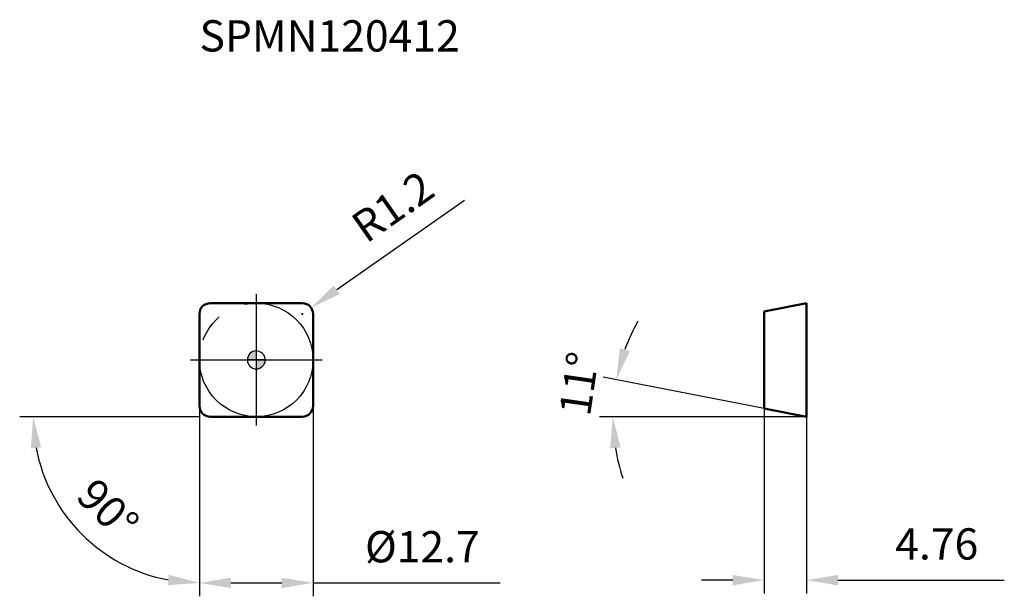
# Model space of a CAD drawing. Units: millimetres. Extents: x -26 to 84, y -26 to 38.
import ezdxf

# ---------------------------------------------------------------- set-up
doc = ezdxf.new("R2010")
doc.units = ezdxf.units.MM
doc.linetypes.add('CENTER2', pattern=[28.575, 19.05, -3.175, 3.175, -3.175])
for name, color, linetype, lineweight in [('1', 4, 'Continuous', 50), ('CUT', 1, 'Continuous', 25), ('SK2', 7, 'Continuous', 25), ('SK4', 2, 'CENTER2', 25), ('SKVIEW1', 4, 'Continuous', 50), ('SKVIEW2', 7, 'Continuous', 25)]:
    doc.layers.add(name, color=color, linetype=linetype, lineweight=lineweight)
doc.layers.add('SK6', color=5, linetype='Continuous')
doc.styles.add('simplex', font='txt.shx', dxfattribs={"height": 3.5})
doc.dimstyles.new('コピー - ISO-25', dxfattribs={"dimscale": 0, "dimtxt": 3.5, "dimasz": 3.5, "dimexe": 1.5, "dimexo": 0, "dimgap": 2.3, "dimtad": 1, "dimdec": 8, "dimdsep": 46, "dimtxsty": 'simplex', "dimcen": 0.09, "dimclrd": 256, "dimclre": 256, "dimclrt": 256, "dimadec": 0, "dimazin": 0, "dimtfac": 1, "dimtofl": 0, "dimtmove": 0, "dimatfit": 3, "dimfxl": 1, "dimtolj": 1, "dimlwd": -1, "dimlwe": -1, "dimarcsym": 0})

# ---------------------------------------------------------------- blocks, each defined once
blk = doc.blocks.new('zero block')
h = blk.add_hatch(color=7)
h.paths.add_polyline_path([(0, 1, 0.414214), (-1, 0), (0, 0)])
h.paths.add_polyline_path([(1, 0), (0, 0), (0, -1, 0.414214)])
at = {"color": 7, "ltscale": 0.2}
for p, q in [((-1, 0), (1, 0)), ((0, -1), (0, 1))]:
    blk.add_line(p, q, dxfattribs=at)
for start, end in [(90, 180), (180, 270), (0, 90), (270, 0)]:
    blk.add_arc((0, 0), 1, start, end, dxfattribs=at)
blk = doc.blocks.new('*D9')
at = {"layer": 'Defpoints', "color": 0}
for p in [(-6.35, 0), (6.35, 0), (6.35, -24.95)]:
    blk.add_point(p, dxfattribs=at)
at = {"layer": 'SK2'}
for p, q in [((-6.35, 0), (-6.35, -26.45)), ((6.35, 0), (6.35, -26.45)), ((-2.85, -24.95), (2.85, -24.95)), ((6.35, -24.95), (27.28, -24.95))]:
    blk.add_line(p, q, dxfattribs=at)
for points in [[(-2.85, -24.37), (-2.85, -25.53), (-6.35, -24.95)], [(2.85, -25.53), (2.85, -24.37), (6.35, -24.95)]]:
    blk.add_solid(points, dxfattribs=at)
at = {"layer": 'SK2', "insert": (18.57, -20.9), "char_height": 3.5, "attachment_point": 5, "style": 'simplex'}
blk.add_mtext('\\A1;%%C12.7', dxfattribs=at)
blk = doc.blocks.new('*D10')
at = {"layer": 'Defpoints', "color": 0}
for p in [(-6.35, 5.55), (-6.35, -5.55), (-5.55, -6.35), (5.55, -6.35), (-22.46, -15.65)]:
    blk.add_point(p, dxfattribs=at)
at = {"layer": 'SK2'}
for q in [(-26.45, -6.35), (-6.35, -26.45)]:
    blk.add_line((-6.35, -6.35), q, dxfattribs=at)
blk.add_arc((-6.35, -6.35), 18.6, 190.7973, 259.2027, dxfattribs=at)
for points in [[(-24.04, -9.78), (-25.2, -9.89), (-24.95, -6.35)], [(-9.89, -25.2), (-9.78, -24.04), (-6.35, -24.95)]]:
    blk.add_solid(points, dxfattribs=at)
at = {"layer": 'SK2', "insert": (-16.58, -16.69), "char_height": 3.5, "attachment_point": 5, "rotation": 315.3069, "style": 'simplex'}
blk.add_mtext('\\A1;90%%d', dxfattribs=at)
blk = doc.blocks.new('*D11')
at = {"layer": 'Defpoints', "color": 0}
for p in [(6.13, 5.84), (5.15, 5.15)]:
    blk.add_point(p, dxfattribs=at)
at = {"layer": 'SK2'}
for p, q in [((23.29, 17.83), (9, 7.84)), ((5.06, 5.15), (5.24, 5.15)), ((5.15, 5.06), (5.15, 5.24))]:
    blk.add_line(p, q, dxfattribs=at)
blk.add_solid([(8.67, 8.32), (9.34, 7.37), (6.13, 5.84)], dxfattribs=at)
at = {"layer": 'SK2', "insert": (15.26, 17.16), "char_height": 3.5, "attachment_point": 5, "rotation": 34.9669, "style": 'simplex'}
blk.add_mtext('\\A1;R1.2', dxfattribs=at)
blk = doc.blocks.new('*D12')
at = {"layer": 'Defpoints', "color": 0}
for p in [(56.77, -5.42), (61.53, -6.35), (61.53, -24.64)]:
    blk.add_point(p, dxfattribs=at)
at = {"layer": 'SKVIEW2'}
for p, q in [((56.77, -5.42), (56.77, -26.14)), ((61.53, -6.35), (61.53, -26.14)), ((53.27, -24.64), (49.77, -24.64)), ((65.03, -24.64), (83.63, -24.64))]:
    blk.add_line(p, q, dxfattribs=at)
for points in [[(53.27, -25.23), (53.27, -24.06), (56.77, -24.64)], [(65.03, -24.06), (65.03, -25.23), (61.53, -24.64)]]:
    blk.add_solid(points, dxfattribs=at)
at = {"layer": 'SKVIEW2', "insert": (76.08, -20.59), "char_height": 3.5, "attachment_point": 5, "style": 'simplex'}
blk.add_mtext('\\A1;4.76', dxfattribs=at)
blk = doc.blocks.new('*D13')
at = {"layer": 'Defpoints', "color": 0}
for p in [(39.91, -4.96), (56.77, -5.42), (61.53, -6.35), (61.53, -6.35), (74.68, -6.35)]:
    blk.add_point(p, dxfattribs=at)
at = {"layer": 'SKVIEW2'}
for p, q in [((56.77, -5.42), (38.79, -1.93)), ((61.53, -6.35), (38.36, -6.35))]:
    blk.add_line(p, q, dxfattribs=at)
for start, end in [(150.4706, 159.7353), (189.2647, 198.5294)]:
    blk.add_arc((61.53, -6.35), 21.67, start, end, dxfattribs=at)
for points in [[(40.64, 1.31), (41.76, 1), (40.26, -2.22)], [(40.72, -9.79), (39.56, -9.89), (39.86, -6.35)]]:
    blk.add_solid(points, dxfattribs=at)
at = {"layer": 'SKVIEW2', "insert": (36.08, -2.66), "char_height": 3.5, "attachment_point": 5, "rotation": 81.7414, "style": 'simplex'}
blk.add_mtext('\\A1;11%%d', dxfattribs=at)

msp = doc.modelspace()

# ---------------------------------------------------------------- linework, layer by layer
at = {"layer": '1'}
for p, q in [((-5.15, 6.35), (5.15, 6.35)), ((-6.35, -5.15), (-6.35, 5.15)), ((6.35, 5.15), (6.35, -5.15)), ((5.15, -6.35), (-5.15, -6.35))]:
    msp.add_line(p, q, dxfattribs=at)
for centre, start, end in [((-5.15, 5.15), 90, 180), ((5.15, 5.15), 0, 90), ((-5.15, -5.15), 180, 270), ((5.15, -5.15), 270, 0)]:
    msp.add_arc(centre, 1.2, start, end, dxfattribs=at)
at = {"layer": 'CUT'}
for p, q in [((-5.15, 6.35), (5.15, 6.35)), ((-6.35, -5.15), (-6.35, 5.15)), ((6.35, 5.15), (6.35, -5.15)), ((5.15, -6.35), (-5.15, -6.35))]:
    msp.add_line(p, q, dxfattribs=at)
for centre, start, end in [((-5.15, 5.15), 90, 180), ((5.15, 5.15), 0, 90), ((-5.15, -5.15), 180, 270), ((5.15, -5.15), 270, 0)]:
    msp.add_arc(centre, 1.2, start, end, dxfattribs=at)
at = {"layer": 'SK4'}
for p, q in [((0, 7.35), (0, -7.35)), ((-7.35, 0), (7.35, 0))]:
    msp.add_line(p, q, dxfattribs=at)
msp.add_circle((0, 0), 6.35, dxfattribs=at)
at = {"layer": 'SKVIEW1'}
for p, q in [((56.76944279, 5.42474973), (61.52944279, 6.35)), ((61.52944279, -6.35), (61.52944279, 6.35)), ((56.76944279, 5.42474973), (56.76944279, -5.42474973)), ((61.52944279, -6.35), (56.76944279, -5.42474973))]:
    msp.add_line(p, q, dxfattribs=at)

# ---------------------------------------------------------------- block references
at = {"rotation": 180}
msp.add_blockref('zero block', (0, 0), dxfattribs=at)

# ---------------------------------------------------------------- texts
at = {"layer": 'SK6', "style": 'simplex'}
msp.add_text('SPMN120412', height=3.5, dxfattribs=at).set_placement((-6.35, 34.50550511))

# ---------------------------------------------------------------- dimensions: what is measured, and where the dimension line sits
at = {"layer": 'SK2'}
dim = msp.add_radius_dim(center=(5.15, 5.15), mpoint=(6.13338009, 5.83772349), dimstyle='コピー - ISO-25', override={"dimscale": 1}, dxfattribs=at)
dim.commit()
dim.dimension.update_dxf_attribs({"geometry": '*D11', "text_midpoint": (9.1293336, 7.93293328), "dimtype": 164})
dim = msp.add_angular_dim_2l(base=(-22.45822801, -15.65008978), line1=((-6.35, -5.55), (-6.35, 5.55)), line2=((5.55, -6.35), (-5.55, -6.35)), dimstyle='コピー - ISO-25', override={"dimscale": 1}, dxfattribs=at)
dim.commit()
dim.dimension.update_dxf_attribs({"geometry": '*D10', "text_midpoint": (-19.43167466, -19.57257416), "dimtype": 162})
dim = msp.add_linear_dim(base=(6.35, -24.9501795508), p1=(-6.35, 0), p2=(6.35, 0), text='%%C<>', dimstyle='コピー - ISO-25', override={"dimscale": 1}, dxfattribs=at)
dim.commit()
dim.dimension.update_dxf_attribs({"geometry": '*D9', "text_midpoint": (18.5666666667, -24.9501795508), "dimtype": 160})
at = {"layer": 'SKVIEW2'}
dim = msp.add_angular_dim_2l(base=(39.90508549, -4.96424822), line1=((61.52944279, -6.35), (56.76944279, -5.42474973)), line2=((61.52944279, -6.35), (74.67542057, -6.35)), dimstyle='コピー - ISO-25', override={"dimscale": 1}, dxfattribs=at)
dim.commit()
dim.dimension.update_dxf_attribs({"geometry": '*D13', "text_midpoint": (40.08543602, -3.23749133), "dimtype": 162})
dim = msp.add_linear_dim(base=(61.52944279, -24.64305866), p1=(56.76944279, -5.42474973), p2=(61.52944279, -6.35), dimstyle='コピー - ISO-25', override={"dimscale": 1}, dxfattribs=at)
dim.commit()
dim.dimension.update_dxf_attribs({"geometry": '*D12', "text_midpoint": (76.07944279, -20.59305866)})

doc.saveas('drawing.dxf')
